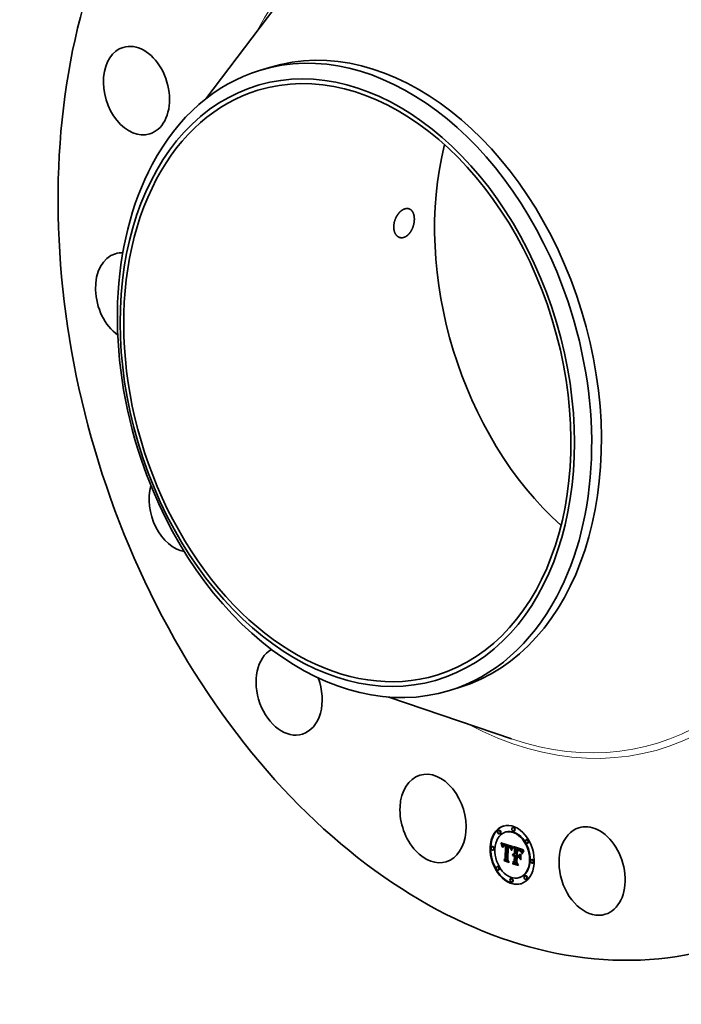
# Model space of a CAD drawing. Extents: x 0 to 10.8, y 0 to 8.2.
# Drawn here: x 6.7 to 8.7, y 3.5 to 6.5 of the extents above; entities that cross this region are included whole.
import ezdxf

# ---------------------------------------------------------------- set-up
doc = ezdxf.new("R2010")
doc.units = 0
doc.header["$MEASUREMENT"] = 0
doc.layers.get('0').update_dxf_attribs({"lineweight": 13})

msp = doc.modelspace()

# ---------------------------------------------------------------- linework, layer by layer
at = {"color": 7, "lineweight": 35, "ltscale": 0.009977}
for p, q in [((7.2502, 6.2686), (7.4915, 6.5865)), ((7.8134, 4.4283), (8.1913, 4.2999))]:
    msp.add_line(p, q, dxfattribs=at)
at = {"color": 7, "lineweight": 35, "ltscale": 0.000781}
for p, q in [((7.4162, 6.3563), (7.4461, 6.3655)), ((8.0001, 4.4485), (8.03, 4.4576))]:
    msp.add_line(p, q, dxfattribs=at)
at = {"color": 7, "lineweight": 35, "ltscale": 5e-05}
for p, q in [((8.1529, 4.0186), (8.151, 4.018)), ((8.1562, 4.0079), (8.1543, 4.0073)), ((8.1739, 4.0134), (8.172, 4.0128)), ((8.1966, 4.0275), (8.1947, 4.0269)), ((8.1999, 4.0167), (8.198, 4.0161)), ((8.133, 3.9689), (8.1311, 3.9683)), ((8.1594, 3.9791), (8.1613, 3.9797)), ((8.1598, 3.9776), (8.1617, 3.9782)), ((8.1602, 3.9762), (8.1621, 3.9768)), ((8.1606, 3.9749), (8.1625, 3.9754)), ((8.161, 3.9735), (8.1629, 3.9741)), ((8.1613, 3.9722), (8.1632, 3.9728)), ((8.1616, 3.9709), (8.1635, 3.9715)), ((8.1654, 3.9701), (8.1673, 3.9706)), ((8.1657, 3.9705), (8.1676, 3.9711)), ((8.1659, 3.9708), (8.1678, 3.9714)), ((8.1661, 3.974), (8.168, 3.9746)), ((8.1666, 3.9741), (8.1685, 3.9747)), ((8.1671, 3.9742), (8.169, 3.9748)), ((8.1677, 3.9742), (8.1696, 3.9748)), ((8.1677, 3.9706), (8.1696, 3.9712)), ((8.1681, 3.9707), (8.17, 3.9713)), ((8.1683, 3.9741), (8.1702, 3.9747)), ((8.1685, 3.9708), (8.1704, 3.9713)), ((8.1689, 3.9707), (8.1708, 3.9713)), ((8.169, 3.974), (8.1709, 3.9746)), ((8.1697, 3.9738), (8.1716, 3.9744)), ((8.1705, 3.9736), (8.1724, 3.9742)), ((8.171, 3.9734), (8.1729, 3.974)), ((8.1716, 3.9732), (8.1735, 3.9738)), ((8.1721, 3.973), (8.174, 3.9736)), ((8.1727, 3.9727), (8.1746, 3.9733)), ((8.1729, 3.9707), (8.1748, 3.9712)), ((8.1732, 3.9695), (8.1751, 3.9701)), ((8.1733, 3.9724), (8.1752, 3.973)), ((8.1796, 3.9706), (8.1815, 3.9712)), ((8.1801, 3.9705), (8.182, 3.9711)), ((8.1807, 3.9703), (8.1826, 3.9709)), ((8.1812, 3.9702), (8.1831, 3.9708)), ((8.1817, 3.97), (8.1836, 3.9706)), ((8.1823, 3.9699), (8.1842, 3.9705)), ((8.1829, 3.9696), (8.1848, 3.9702)), ((8.1835, 3.9694), (8.1854, 3.97)), ((8.1841, 3.9691), (8.186, 3.9697)), ((8.1846, 3.9688), (8.1865, 3.9694)), ((8.1851, 3.9685), (8.187, 3.9691)), ((8.1855, 3.9682), (8.1874, 3.9687)), ((8.186, 3.9678), (8.1879, 3.9684)), ((8.1864, 3.9674), (8.1883, 3.968)), ((8.2386, 3.9903), (8.2367, 3.9897)), ((8.2419, 3.9795), (8.24, 3.9789)), ((8.1363, 3.9581), (8.1344, 3.9576)), ((8.1867, 3.967), (8.1886, 3.9676)), ((8.187, 3.9666), (8.1889, 3.9672)), ((8.1873, 3.9661), (8.1892, 3.9667)), ((8.1876, 3.9656), (8.1895, 3.9662)), ((8.1879, 3.965), (8.1898, 3.9656)), ((8.1881, 3.9644), (8.19, 3.965)), ((8.1884, 3.9637), (8.1902, 3.9643)), ((8.1886, 3.963), (8.1905, 3.9636)), ((8.1888, 3.9623), (8.1907, 3.9629)), ((8.1943, 3.9423), (8.1962, 3.9429)), ((8.1946, 3.9431), (8.1965, 3.9437)), ((8.195, 3.9439), (8.1969, 3.9445)), ((8.1954, 3.9445), (8.1973, 3.9451)), ((8.1955, 3.9398), (8.1974, 3.9404)), ((8.1959, 3.9402), (8.1978, 3.9407)), ((8.196, 3.945), (8.1979, 3.9456)), ((8.1963, 3.9405), (8.1981, 3.941)), ((8.1967, 3.9431), (8.1986, 3.9436)), ((8.1972, 3.9432), (8.1991, 3.9437)), ((8.1975, 3.9398), (8.1994, 3.9403)), ((8.1977, 3.9432), (8.1996, 3.9438)), ((8.1979, 3.9399), (8.1998, 3.9405)), ((8.1982, 3.9432), (8.2001, 3.9438)), ((8.1984, 3.9399), (8.2003, 3.9405)), ((8.1988, 3.9431), (8.2007, 3.9437)), ((8.1988, 3.94), (8.2007, 3.9405)), ((8.1992, 3.9399), (8.2011, 3.9405)), ((8.1993, 3.9429), (8.2012, 3.9435)), ((8.1997, 3.9399), (8.2015, 3.9404)), ((8.1998, 3.9428), (8.2017, 3.9433)), ((8.2001, 3.9408), (8.202, 3.9413)), ((8.2001, 3.9397), (8.202, 3.9403)), ((8.2002, 3.9426), (8.2021, 3.9432)), ((8.2003, 3.9458), (8.2022, 3.9464)), ((8.201, 3.962), (8.2028, 3.9626)), ((8.2061, 3.9406), (8.208, 3.9412)), ((8.2069, 3.9618), (8.2088, 3.9624)), ((8.208, 3.9614), (8.2099, 3.962)), ((8.2109, 3.9604), (8.2128, 3.961)), ((8.2126, 3.9599), (8.2145, 3.9605)), ((8.2129, 3.9384), (8.2148, 3.9389)), ((8.2133, 3.9415), (8.2152, 3.9421)), ((8.2135, 3.9596), (8.2154, 3.9602)), ((8.2143, 3.9593), (8.2162, 3.9599)), ((8.2151, 3.959), (8.217, 3.9595)), ((8.2158, 3.9586), (8.2177, 3.9592)), ((8.2165, 3.9583), (8.2184, 3.9588)), ((8.2171, 3.9579), (8.219, 3.9585)), ((8.2176, 3.9575), (8.2195, 3.9581)), ((8.2181, 3.9571), (8.22, 3.9577)), ((8.2186, 3.9567), (8.2205, 3.9573)), ((8.219, 3.9562), (8.2209, 3.9568)), ((8.2194, 3.9558), (8.2213, 3.9564)), ((8.2197, 3.9552), (8.2216, 3.9558)), ((8.2201, 3.9546), (8.222, 3.9552)), ((8.2205, 3.9539), (8.2224, 3.9545)), ((8.2208, 3.9532), (8.2227, 3.9537)), ((8.2212, 3.9523), (8.2231, 3.9529)), ((8.2215, 3.9514), (8.2234, 3.952)), ((8.1487, 3.9074), (8.1468, 3.9068)), ((8.1674, 3.9282), (8.1693, 3.9288)), ((8.1718, 3.9313), (8.1737, 3.9319)), ((8.1945, 3.9198), (8.1964, 3.9204)), ((8.1995, 3.9232), (8.2014, 3.9238)), ((8.2543, 3.9288), (8.2524, 3.9282)), ((8.2576, 3.9181), (8.2557, 3.9175)), ((8.152, 3.8967), (8.1501, 3.8961)), ((8.2344, 3.8791), (8.2325, 3.8785)), ((8.1906, 3.8702), (8.1887, 3.8697)), ((8.1939, 3.8595), (8.192, 3.8589)), ((8.2167, 3.8736), (8.2148, 3.873)), ((8.2377, 3.8683), (8.2358, 3.8678))]:
    msp.add_line(p, q, dxfattribs=at)
at = {"color": 7, "lineweight": 35, "ltscale": 3.9e-05}
for p, q in [((8.1594, 3.9791), (8.1589, 3.9805)), ((8.1828, 3.9665), (8.1843, 3.9669)), ((8.1937, 3.9642), (8.1952, 3.9647)), ((8.2132, 3.9567), (8.2148, 3.9572)), ((8.2138, 3.9359), (8.2146, 3.9345))]:
    msp.add_line(p, q, dxfattribs=at)
at = {"color": 7, "lineweight": 35, "ltscale": 0.000932}
msp.add_line((8.1589, 3.9805), (8.1944, 3.9692), dxfattribs=at)
at = {"color": 7, "lineweight": 35, "ltscale": 3.8e-05}
for p, q in [((8.1598, 3.9776), (8.1594, 3.9791)), ((8.1617, 3.9782), (8.1613, 3.9797))]:
    msp.add_line(p, q, dxfattribs=at)
at = {"color": 7, "lineweight": 35, "ltscale": 3.7e-05}
for p, q in [((8.1602, 3.9762), (8.1598, 3.9776)), ((8.1621, 3.9768), (8.1617, 3.9782)), ((8.1652, 3.9696), (8.1666, 3.97)), ((8.1834, 3.9662), (8.1848, 3.9667)), ((8.192, 3.9577), (8.1915, 3.9564)), ((8.1932, 3.9633), (8.1946, 3.9637)), ((8.2139, 3.9565), (8.2153, 3.9569)), ((8.2253, 3.9501), (8.2267, 3.9506)), ((8.1957, 3.9157), (8.195, 3.9169))]:
    msp.add_line(p, q, dxfattribs=at)
at = {"color": 7, "lineweight": 35, "ltscale": 3.6e-05}
for p, q in [((8.1606, 3.9749), (8.1602, 3.9762)), ((8.1625, 3.9754), (8.1621, 3.9768)), ((8.1666, 3.9714), (8.168, 3.9718))]:
    msp.add_line(p, q, dxfattribs=at)
at = {"color": 7, "lineweight": 35, "ltscale": 3.5e-05}
for p, q in [((8.161, 3.9735), (8.1606, 3.9749)), ((8.1627, 3.9672), (8.1622, 3.9685)), ((8.1629, 3.9741), (8.1625, 3.9754)), ((8.184, 3.966), (8.1853, 3.9664)), ((8.1913, 3.9587), (8.1918, 3.96)), ((8.1925, 3.959), (8.192, 3.9577)), ((8.1928, 3.9623), (8.1941, 3.9627)), ((8.2145, 3.9563), (8.2159, 3.9567)), ((8.1693, 3.9244), (8.1687, 3.9256))]:
    msp.add_line(p, q, dxfattribs=at)
at = {"color": 7, "lineweight": 35, "ltscale": 3.4e-05}
for p, q in [((8.1613, 3.9722), (8.161, 3.9735)), ((8.1632, 3.9728), (8.1629, 3.9741)), ((8.2248, 3.9491), (8.2261, 3.9495))]:
    msp.add_line(p, q, dxfattribs=at)
at = {"color": 7, "lineweight": 35, "ltscale": 4e-06}
msp.add_line((8.1613, 3.9797), (8.1612, 3.9798), dxfattribs=at)
at = {"color": 7, "lineweight": 35, "ltscale": 3.3e-05}
for p, q in [((8.1616, 3.9709), (8.1613, 3.9722)), ((8.1619, 3.9697), (8.1632, 3.9701)), ((8.1635, 3.9715), (8.1632, 3.9728)), ((8.1845, 3.9657), (8.1858, 3.9661)), ((8.1923, 3.9612), (8.1936, 3.9616)), ((8.2151, 3.956), (8.2164, 3.9564)), ((8.2301, 3.955), (8.2292, 3.954))]:
    msp.add_line(p, q, dxfattribs=at)
at = {"color": 7, "lineweight": 35, "ltscale": 3.2e-05}
for p, q in [((8.1619, 3.9697), (8.1616, 3.9709)), ((8.1891, 3.9606), (8.1903, 3.961)), ((8.1918, 3.96), (8.1923, 3.9612)), ((8.1918, 3.96), (8.193, 3.9603)), ((8.193, 3.9602), (8.1925, 3.959)), ((8.2292, 3.954), (8.2284, 3.953))]:
    msp.add_line(p, q, dxfattribs=at)
at = {"color": 7, "lineweight": 35, "ltscale": 3.1e-05}
for p, q in [((8.1622, 3.9685), (8.1619, 3.9697)), ((8.1851, 3.9654), (8.1863, 3.9658)), ((8.1913, 3.9587), (8.1925, 3.959)), ((8.2134, 3.9577), (8.2146, 3.9573)), ((8.2156, 3.9558), (8.2168, 3.9562)), ((8.2284, 3.953), (8.2277, 3.952)), ((8.2279, 3.9541), (8.2287, 3.955)), ((8.2287, 3.955), (8.2296, 3.9559)), ((8.2287, 3.955), (8.2299, 3.9553))]:
    msp.add_line(p, q, dxfattribs=at)
at = {"color": 7, "lineweight": 35, "ltscale": 2e-05}
for p, q in [((8.1622, 3.9685), (8.1629, 3.9687)), ((8.1631, 3.9698), (8.1629, 3.969)), ((8.1659, 3.9708), (8.1666, 3.9714)), ((8.1664, 3.9699), (8.166, 3.9692)), ((8.165, 3.9652), (8.1642, 3.9654)), ((8.1643, 3.9663), (8.1644, 3.9671)), ((8.1888, 3.9623), (8.1886, 3.963)), ((8.1907, 3.9629), (8.1905, 3.9636)), ((8.1958, 3.9656), (8.1953, 3.9649)), ((8.2081, 3.9432), (8.2088, 3.9435)), ((8.2103, 3.9587), (8.211, 3.9584)), ((8.211, 3.9584), (8.2118, 3.9582)), ((8.2158, 3.9586), (8.2151, 3.959)), ((8.2177, 3.9592), (8.217, 3.9595)), ((8.2178, 3.9546), (8.2185, 3.9548)), ((8.2205, 3.9539), (8.2201, 3.9546)), ((8.2224, 3.9545), (8.222, 3.9552)), ((8.2257, 3.9551), (8.2253, 3.9544)), ((8.2072, 3.9199), (8.2079, 3.9201))]:
    msp.add_line(p, q, dxfattribs=at)
at = {"color": 7, "lineweight": 35, "ltscale": 2.3e-05}
for p, q in [((8.1628, 3.9681), (8.1627, 3.9672)), ((8.1644, 3.9671), (8.1653, 3.9673)), ((8.1861, 3.9647), (8.187, 3.9649)), ((8.1893, 3.9597), (8.1891, 3.9606)), ((8.1943, 3.9423), (8.1946, 3.9431)), ((8.1962, 3.9429), (8.1965, 3.9437)), ((8.2135, 3.9596), (8.2126, 3.9599)), ((8.2154, 3.9602), (8.2145, 3.9605)), ((8.2197, 3.9528), (8.2191, 3.9535)), ((8.2196, 3.9536), (8.2201, 3.9528)), ((8.2201, 3.9528), (8.2205, 3.952)), ((8.2212, 3.9523), (8.2208, 3.9532)), ((8.2222, 3.9493), (8.2231, 3.9496)), ((8.2231, 3.9529), (8.2227, 3.9537)), ((8.2237, 3.9511), (8.2234, 3.952))]:
    msp.add_line(p, q, dxfattribs=at)
at = {"color": 7, "lineweight": 35, "ltscale": 2.1e-05}
for p, q in [((8.1629, 3.969), (8.1628, 3.9681)), ((8.1642, 3.9654), (8.1643, 3.9663)), ((8.1847, 3.9667), (8.1854, 3.9663)), ((8.1889, 3.9615), (8.1888, 3.9623)), ((8.1897, 3.959), (8.1893, 3.9597)), ((8.1941, 3.965), (8.1946, 3.9658)), ((8.1946, 3.9431), (8.195, 3.9439)), ((8.1965, 3.9437), (8.1969, 3.9445)), ((8.1986, 3.946), (8.1995, 3.9459)), ((8.2118, 3.9582), (8.2126, 3.958)), ((8.2151, 3.959), (8.2143, 3.9593)), ((8.217, 3.9595), (8.2162, 3.9599)), ((8.2184, 3.9541), (8.2178, 3.9546)), ((8.2208, 3.9532), (8.2205, 3.9539)), ((8.2227, 3.9537), (8.2224, 3.9545)), ((8.219, 3.9286), (8.2198, 3.9289))]:
    msp.add_line(p, q, dxfattribs=at)
at = {"color": 7, "lineweight": 35, "ltscale": 1.8e-05}
for p, q in [((8.1633, 3.9705), (8.1631, 3.9698)), ((8.167, 3.9704), (8.1664, 3.9699)), ((8.1677, 3.9706), (8.167, 3.9704)), ((8.1697, 3.9738), (8.169, 3.974)), ((8.1716, 3.9744), (8.1709, 3.9746)), ((8.1644, 3.9671), (8.1646, 3.9678)), ((8.1854, 3.9663), (8.186, 3.966)), ((8.1866, 3.9642), (8.1873, 3.9644)), ((8.1873, 3.9645), (8.1876, 3.9639)), ((8.1884, 3.9637), (8.1881, 3.9644)), ((8.1902, 3.9643), (8.19, 3.965)), ((8.1944, 3.9416), (8.1943, 3.9423)), ((8.1954, 3.9445), (8.196, 3.945)), ((8.1962, 3.9662), (8.1958, 3.9656)), ((8.196, 3.945), (8.1965, 3.9454)), ((8.1965, 3.9454), (8.1972, 3.9457)), ((8.1972, 3.9457), (8.1979, 3.9459)), ((8.1973, 3.9451), (8.1979, 3.9456)), ((8.2108, 3.9575), (8.2101, 3.9577)), ((8.2132, 3.9567), (8.2126, 3.957)), ((8.2171, 3.9579), (8.2165, 3.9583)), ((8.219, 3.9585), (8.2184, 3.9588)), ((8.2201, 3.9546), (8.2197, 3.9552)), ((8.222, 3.9552), (8.2216, 3.9558)), ((8.2229, 3.9489), (8.2226, 3.9482)), ((8.2234, 3.9503), (8.2231, 3.9496)), ((8.1829, 3.9209), (8.1835, 3.9212)), ((8.2121, 3.9114), (8.2115, 3.9116))]:
    msp.add_line(p, q, dxfattribs=at)
at = {"color": 7, "lineweight": 35, "ltscale": 1.7e-05}
for p, q in [((8.1635, 3.9711), (8.1633, 3.9705)), ((8.1646, 3.9678), (8.1648, 3.9685)), ((8.169, 3.974), (8.1683, 3.9741)), ((8.1709, 3.9746), (8.1702, 3.9747)), ((8.1705, 3.9715), (8.1711, 3.9713)), ((8.1829, 3.9696), (8.1823, 3.9699)), ((8.1848, 3.9702), (8.1842, 3.9705)), ((8.1652, 3.9666), (8.1651, 3.9659)), ((8.1871, 3.9638), (8.1866, 3.9642)), ((8.1869, 3.9651), (8.1873, 3.9645)), ((8.1876, 3.9633), (8.1871, 3.9638)), ((8.188, 3.9628), (8.1876, 3.9633)), ((8.1881, 3.9644), (8.1879, 3.965)), ((8.1899, 3.9596), (8.1897, 3.959)), ((8.19, 3.965), (8.1898, 3.9656)), ((8.1901, 3.9603), (8.1899, 3.9596)), ((8.195, 3.9664), (8.1955, 3.9669)), ((8.1977, 3.9398), (8.1974, 3.9404)), ((8.2139, 3.9565), (8.2132, 3.9567)), ((8.2145, 3.9563), (8.2139, 3.9565)), ((8.2176, 3.9575), (8.2171, 3.9579)), ((8.2184, 3.9541), (8.2191, 3.9543)), ((8.2195, 3.9581), (8.219, 3.9585)), ((8.2236, 3.9509), (8.2234, 3.9503))]:
    msp.add_line(p, q, dxfattribs=at)
at = {"color": 7, "lineweight": 35, "ltscale": 1.6e-05}
for p, q in [((8.1637, 3.9717), (8.1635, 3.9711)), ((8.1648, 3.9685), (8.165, 3.9691)), ((8.1683, 3.9741), (8.1677, 3.9742)), ((8.1702, 3.9747), (8.1696, 3.9748)), ((8.1699, 3.9716), (8.1705, 3.9715)), ((8.1721, 3.973), (8.1716, 3.9732)), ((8.1727, 3.9727), (8.1721, 3.973)), ((8.1733, 3.9724), (8.1727, 3.9727)), ((8.174, 3.9736), (8.1735, 3.9738)), ((8.1746, 3.9733), (8.174, 3.9736)), ((8.1752, 3.973), (8.1746, 3.9733)), ((8.1835, 3.9694), (8.1829, 3.9696)), ((8.1841, 3.9691), (8.1835, 3.9694)), ((8.1854, 3.97), (8.1848, 3.9702)), ((8.186, 3.9697), (8.1854, 3.97)), ((8.1653, 3.9673), (8.1652, 3.9666)), ((8.1834, 3.9662), (8.1828, 3.9665)), ((8.184, 3.966), (8.1834, 3.9662)), ((8.1845, 3.9657), (8.184, 3.966)), ((8.1851, 3.9654), (8.1845, 3.9657)), ((8.1856, 3.965), (8.1851, 3.9654)), ((8.1861, 3.9647), (8.1856, 3.965)), ((8.186, 3.966), (8.1865, 3.9655)), ((8.1866, 3.9642), (8.1861, 3.9647)), ((8.1865, 3.9655), (8.1869, 3.9651)), ((8.1879, 3.965), (8.1876, 3.9656)), ((8.1898, 3.9656), (8.1895, 3.9662)), ((8.1903, 3.9609), (8.1901, 3.9603)), ((8.1905, 3.9615), (8.1903, 3.9609)), ((8.1908, 3.9622), (8.1907, 3.9629)), ((8.2114, 3.9573), (8.2108, 3.9575)), ((8.2151, 3.956), (8.2145, 3.9563)), ((8.2181, 3.9571), (8.2176, 3.9575)), ((8.2197, 3.9552), (8.2194, 3.9558)), ((8.22, 3.9577), (8.2195, 3.9581)), ((8.2216, 3.9558), (8.2213, 3.9564)), ((8.2239, 3.9514), (8.2236, 3.9509)), ((8.2279, 3.9581), (8.2275, 3.9576)), ((8.1837, 3.9208), (8.1831, 3.921))]:
    msp.add_line(p, q, dxfattribs=at)
at = {"color": 7, "lineweight": 35, "ltscale": 3e-06}
msp.add_line((8.1636, 3.9714), (8.1635, 3.9715), dxfattribs=at)
at = {"color": 7, "lineweight": 35, "ltscale": 1.5e-05}
for p, q in [((8.1639, 3.9722), (8.1637, 3.9717)), ((8.1678, 3.9714), (8.1683, 3.9718)), ((8.1693, 3.9717), (8.1699, 3.9716)), ((8.171, 3.9734), (8.1705, 3.9736)), ((8.1711, 3.9703), (8.1705, 3.9705)), ((8.1716, 3.9732), (8.171, 3.9734)), ((8.1729, 3.974), (8.1724, 3.9742)), ((8.1735, 3.9738), (8.1729, 3.974)), ((8.1846, 3.9688), (8.1841, 3.9691)), ((8.1851, 3.9685), (8.1846, 3.9688)), ((8.1865, 3.9694), (8.186, 3.9697)), ((8.187, 3.9691), (8.1865, 3.9694)), ((8.1654, 3.9678), (8.1653, 3.9673)), ((8.1822, 3.9677), (8.1828, 3.9675)), ((8.1876, 3.9656), (8.1873, 3.9661)), ((8.1895, 3.9662), (8.1892, 3.9667)), ((8.1907, 3.962), (8.1905, 3.9615)), ((8.1909, 3.9626), (8.1907, 3.962)), ((8.1949, 3.942), (8.1944, 3.9416)), ((8.1979, 3.9456), (8.1984, 3.946)), ((8.1996, 3.9409), (8.2001, 3.9408)), ((8.212, 3.9571), (8.2114, 3.9573)), ((8.2156, 3.9558), (8.2151, 3.956)), ((8.2186, 3.9567), (8.2181, 3.9571)), ((8.219, 3.9562), (8.2186, 3.9567)), ((8.2194, 3.9558), (8.219, 3.9562)), ((8.2205, 3.9573), (8.22, 3.9577)), ((8.2209, 3.9568), (8.2205, 3.9573)), ((8.2213, 3.9564), (8.2209, 3.9568)), ((8.2241, 3.952), (8.2239, 3.9514)), ((8.2275, 3.9576), (8.2272, 3.9572))]:
    msp.add_line(p, q, dxfattribs=at)
at = {"color": 7, "lineweight": 35, "ltscale": 1.3e-05}
for p, q in [((8.1642, 3.9727), (8.1639, 3.9722)), ((8.1652, 3.9696), (8.1654, 3.9701)), ((8.1666, 3.9741), (8.1661, 3.974)), ((8.1685, 3.9747), (8.168, 3.9746)), ((8.1682, 3.9718), (8.1687, 3.9718)), ((8.17, 3.9706), (8.1694, 3.9707)), ((8.1944, 3.9692), (8.1942, 3.9687)), ((8.1825, 3.9671), (8.1825, 3.9676)), ((8.1833, 3.9673), (8.1838, 3.9671)), ((8.187, 3.9666), (8.1867, 3.967)), ((8.1871, 3.9638), (8.1876, 3.9639)), ((8.1889, 3.9672), (8.1886, 3.9676)), ((8.1914, 3.9636), (8.1912, 3.9631)), ((8.1916, 3.964), (8.1914, 3.9636)), ((8.1955, 3.9398), (8.1959, 3.9402)), ((8.1962, 3.9429), (8.1958, 3.9427)), ((8.1967, 3.9431), (8.1962, 3.9429)), ((8.1972, 3.9432), (8.1967, 3.9431)), ((8.1977, 3.9432), (8.1972, 3.9432)), ((8.1974, 3.9404), (8.1978, 3.9407)), ((8.1982, 3.9432), (8.1977, 3.9432)), ((8.1988, 3.9431), (8.1982, 3.9432)), ((8.1985, 3.9411), (8.199, 3.941)), ((8.1991, 3.9437), (8.1986, 3.9436)), ((8.1996, 3.9438), (8.1991, 3.9437)), ((8.2001, 3.9438), (8.1996, 3.9438)), ((8.2007, 3.9437), (8.2001, 3.9438)), ((8.2166, 3.9553), (8.2161, 3.9556)), ((8.2243, 3.9525), (8.2241, 3.952)), ((8.2265, 3.9563), (8.2262, 3.9558)), ((8.2268, 3.9567), (8.2265, 3.9563))]:
    msp.add_line(p, q, dxfattribs=at)
at = {"color": 7, "lineweight": 35, "ltscale": 1.2e-05}
for p, q in [((8.1645, 3.9731), (8.1642, 3.9727)), ((8.1649, 3.9734), (8.1645, 3.9731)), ((8.1657, 3.9739), (8.1652, 3.9737)), ((8.1654, 3.9701), (8.1657, 3.9705)), ((8.1661, 3.974), (8.1657, 3.9739)), ((8.1673, 3.9706), (8.1676, 3.9711)), ((8.1678, 3.9718), (8.1682, 3.9718)), ((8.1694, 3.9707), (8.1689, 3.9707)), ((8.1838, 3.9671), (8.1843, 3.9669)), ((8.1843, 3.9669), (8.1847, 3.9667)), ((8.1918, 3.9645), (8.1916, 3.964)), ((8.1959, 3.9402), (8.1963, 3.9405)), ((8.1964, 3.9391), (8.196, 3.9388)), ((8.1963, 3.9405), (8.1967, 3.9407)), ((8.1967, 3.9407), (8.1971, 3.9409)), ((8.1971, 3.9409), (8.1976, 3.941)), ((8.1976, 3.941), (8.198, 3.9411)), ((8.1978, 3.9407), (8.1981, 3.941)), ((8.198, 3.9411), (8.1985, 3.9411)), ((8.1998, 3.9428), (8.1993, 3.9429)), ((8.2001, 3.9397), (8.1997, 3.9399)), ((8.2002, 3.9426), (8.1998, 3.9428)), ((8.2017, 3.9433), (8.2012, 3.9435)), ((8.202, 3.9403), (8.2015, 3.9404)), ((8.2021, 3.9432), (8.2017, 3.9433)), ((8.217, 3.9551), (8.2166, 3.9553)), ((8.2245, 3.9529), (8.2243, 3.9525)), ((8.2262, 3.9558), (8.2259, 3.9554))]:
    msp.add_line(p, q, dxfattribs=at)
at = {"color": 7, "lineweight": 35, "ltscale": 2.4e-05}
for p, q in [((8.1646, 3.9678), (8.1655, 3.9681)), ((8.166, 3.9692), (8.1656, 3.9684)), ((8.1915, 3.9564), (8.1907, 3.957)), ((8.1937, 3.9642), (8.1941, 3.965)), ((8.1949, 3.9641), (8.1944, 3.9633)), ((8.217, 3.9551), (8.2179, 3.9554)), ((8.2183, 3.955), (8.219, 3.9544)), ((8.219, 3.9544), (8.2196, 3.9536)), ((8.2205, 3.952), (8.2209, 3.9511)), ((8.2237, 3.9458), (8.2246, 3.9461)), ((8.2243, 3.945), (8.2237, 3.9458)), ((8.2296, 3.9559), (8.2301, 3.955)), ((8.1791, 3.9281), (8.18, 3.9284))]:
    msp.add_line(p, q, dxfattribs=at)
at = {"color": 7, "lineweight": 35, "ltscale": 2.7e-05}
for p, q in [((8.1648, 3.9685), (8.1658, 3.9688)), ((8.1955, 3.9669), (8.1962, 3.9662)), ((8.224, 3.9469), (8.225, 3.9472)), ((8.2253, 3.948), (8.2249, 3.947))]:
    msp.add_line(p, q, dxfattribs=at)
at = {"color": 7, "lineweight": 35, "ltscale": 1.1e-05}
for p, q in [((8.1652, 3.9737), (8.1649, 3.9734)), ((8.1657, 3.9705), (8.1659, 3.9708)), ((8.1669, 3.9715), (8.1673, 3.9717)), ((8.1673, 3.9717), (8.1678, 3.9718)), ((8.1676, 3.9711), (8.1678, 3.9714)), ((8.1685, 3.9708), (8.1681, 3.9707)), ((8.1689, 3.9707), (8.1685, 3.9708)), ((8.1704, 3.9713), (8.17, 3.9713)), ((8.1708, 3.9713), (8.1704, 3.9713)), ((8.1819, 3.9667), (8.1815, 3.9668)), ((8.1824, 3.9666), (8.1819, 3.9667)), ((8.1828, 3.9665), (8.1824, 3.9666)), ((8.1968, 3.9394), (8.1964, 3.9391)), ((8.1971, 3.9396), (8.1968, 3.9394)), ((8.1975, 3.9398), (8.1971, 3.9396)), ((8.1988, 3.94), (8.1984, 3.9399)), ((8.1992, 3.9399), (8.1988, 3.94)), ((8.1997, 3.9399), (8.1992, 3.9399)), ((8.2007, 3.9405), (8.2003, 3.9405)), ((8.2011, 3.9405), (8.2007, 3.9405)), ((8.2015, 3.9404), (8.2011, 3.9405)), ((8.2259, 3.9554), (8.2257, 3.9551))]:
    msp.add_line(p, q, dxfattribs=at)
at = {"color": 7, "lineweight": 35, "ltscale": 1.4e-05}
for p, q in [((8.165, 3.9691), (8.1652, 3.9696)), ((8.1656, 3.9684), (8.1654, 3.9678)), ((8.1671, 3.9742), (8.1666, 3.9741)), ((8.1669, 3.9715), (8.1675, 3.9717)), ((8.1677, 3.9742), (8.1671, 3.9742)), ((8.169, 3.9748), (8.1685, 3.9747)), ((8.1687, 3.9718), (8.1693, 3.9717)), ((8.1696, 3.9748), (8.169, 3.9748)), ((8.1705, 3.9705), (8.17, 3.9706)), ((8.1801, 3.9705), (8.1796, 3.9706)), ((8.1807, 3.9703), (8.1801, 3.9705)), ((8.1812, 3.9702), (8.1807, 3.9703)), ((8.1817, 3.97), (8.1812, 3.9702)), ((8.182, 3.9711), (8.1815, 3.9712)), ((8.1823, 3.9699), (8.1817, 3.97)), ((8.1826, 3.9709), (8.182, 3.9711)), ((8.1831, 3.9708), (8.1826, 3.9709)), ((8.1836, 3.9706), (8.1831, 3.9708)), ((8.1842, 3.9705), (8.1836, 3.9706)), ((8.1855, 3.9682), (8.1851, 3.9685)), ((8.186, 3.9678), (8.1855, 3.9682)), ((8.1874, 3.9687), (8.187, 3.9691)), ((8.1879, 3.9684), (8.1874, 3.9687)), ((8.1883, 3.968), (8.1879, 3.9684)), ((8.1886, 3.9676), (8.1883, 3.968)), ((8.1828, 3.9675), (8.1833, 3.9673)), ((8.1864, 3.9674), (8.186, 3.9678)), ((8.1867, 3.967), (8.1864, 3.9674)), ((8.1873, 3.9661), (8.187, 3.9666)), ((8.1892, 3.9667), (8.1889, 3.9672)), ((8.1912, 3.9631), (8.1909, 3.9626)), ((8.1953, 3.9424), (8.1949, 3.942)), ((8.1958, 3.9427), (8.1953, 3.9424)), ((8.1993, 3.9429), (8.1988, 3.9431)), ((8.199, 3.941), (8.1996, 3.9409)), ((8.2012, 3.9435), (8.2007, 3.9437)), ((8.2126, 3.957), (8.212, 3.9571)), ((8.2161, 3.9556), (8.2156, 3.9558)), ((8.2191, 3.9535), (8.2196, 3.9536)), ((8.2272, 3.9572), (8.2268, 3.9567))]:
    msp.add_line(p, q, dxfattribs=at)
at = {"color": 7, "lineweight": 35, "ltscale": 3e-05}
for p, q in [((8.165, 3.9691), (8.1661, 3.9694)), ((8.1923, 3.9612), (8.1928, 3.9623)), ((8.1934, 3.9613), (8.193, 3.9602)), ((8.2226, 3.9482), (8.2222, 3.9493)), ((8.2243, 3.948), (8.2255, 3.9484)), ((8.2264, 3.9521), (8.2271, 3.9531)), ((8.2277, 3.952), (8.227, 3.951)), ((8.2271, 3.9531), (8.2279, 3.9541))]:
    msp.add_line(p, q, dxfattribs=at)
at = {"color": 7, "lineweight": 35, "ltscale": 1e-05}
for p, q in [((8.1666, 3.9714), (8.1669, 3.9715)), ((8.1681, 3.9707), (8.1677, 3.9706)), ((8.17, 3.9713), (8.1696, 3.9712)), ((8.1879, 3.9632), (8.188, 3.9628)), ((8.1979, 3.9399), (8.1975, 3.9398)), ((8.1984, 3.9399), (8.1979, 3.9399)), ((8.1998, 3.9405), (8.1994, 3.9403)), ((8.2003, 3.9405), (8.1998, 3.9405)), ((8.2105, 3.9582), (8.2105, 3.9586)), ((8.2197, 3.9528), (8.2201, 3.9529))]:
    msp.add_line(p, q, dxfattribs=at)
at = {"color": 7, "lineweight": 35, "ltscale": 5e-06}
msp.add_line((8.1672, 3.9705), (8.1673, 3.9706), dxfattribs=at)
at = {"color": 7, "lineweight": 35, "ltscale": 4.7e-05}
for p, q in [((8.1694, 3.9707), (8.1712, 3.9713)), ((8.1711, 3.9713), (8.1729, 3.9707)), ((8.2219, 3.9504), (8.2237, 3.951))]:
    msp.add_line(p, q, dxfattribs=at)
at = {"color": 7, "lineweight": 35, "ltscale": 1.9e-05}
for p, q in [((8.1705, 3.9736), (8.1697, 3.9738)), ((8.1724, 3.9742), (8.1716, 3.9744)), ((8.1651, 3.9659), (8.165, 3.9652)), ((8.1876, 3.9639), (8.1879, 3.9632)), ((8.1886, 3.963), (8.1884, 3.9637)), ((8.1893, 3.9597), (8.19, 3.9599)), ((8.1905, 3.9636), (8.1902, 3.9643)), ((8.1946, 3.9658), (8.195, 3.9664)), ((8.195, 3.9664), (8.1958, 3.9666)), ((8.195, 3.9439), (8.1954, 3.9445)), ((8.1969, 3.9445), (8.1973, 3.9451)), ((8.1979, 3.9459), (8.1986, 3.946)), ((8.2101, 3.9577), (8.2094, 3.9578)), ((8.2095, 3.9589), (8.2103, 3.9587)), ((8.2165, 3.9583), (8.2158, 3.9586)), ((8.2184, 3.9588), (8.2177, 3.9592)), ((8.2231, 3.9496), (8.2229, 3.9489)), ((8.2253, 3.9544), (8.2249, 3.9537)), ((8.2112, 3.9116), (8.212, 3.9118))]:
    msp.add_line(p, q, dxfattribs=at)
at = {"color": 7, "lineweight": 35, "ltscale": 4.4e-05}
for p, q in [((8.17, 3.9706), (8.1716, 3.9711)), ((8.1965, 3.9454), (8.1982, 3.9459)), ((8.2108, 3.9575), (8.2125, 3.958)), ((8.2126, 3.9599), (8.2109, 3.9604)), ((8.2145, 3.9605), (8.2128, 3.961)), ((8.2264, 3.9521), (8.2281, 3.9526))]:
    msp.add_line(p, q, dxfattribs=at)
at = {"color": 7, "lineweight": 35, "ltscale": 4.1e-05}
for p, q in [((8.1705, 3.9705), (8.1721, 3.9709)), ((8.1824, 3.9666), (8.1839, 3.9671)), ((8.1941, 3.965), (8.1957, 3.9655)), ((8.2126, 3.957), (8.2141, 3.9575)), ((8.2258, 3.9511), (8.2274, 3.9516))]:
    msp.add_line(p, q, dxfattribs=at)
at = {"color": 7, "lineweight": 35, "ltscale": 6e-06}
for p, q in [((8.1711, 3.9713), (8.1708, 3.9713)), ((8.1876, 3.9633), (8.1878, 3.9634)), ((8.2203, 3.952), (8.2205, 3.9521))]:
    msp.add_line(p, q, dxfattribs=at)
at = {"color": 7, "lineweight": 35, "ltscale": 4e-05}
for p, q in [((8.1711, 3.9703), (8.1726, 3.9708)), ((8.1946, 3.9658), (8.1961, 3.9662))]:
    msp.add_line(p, q, dxfattribs=at)
at = {"color": 7, "lineweight": 35, "ltscale": 5.6e-05}
msp.add_line((8.1732, 3.9695), (8.1711, 3.9703), dxfattribs=at)
at = {"color": 7, "lineweight": 35, "ltscale": 0.000957}
for p, q in [((8.1718, 3.9313), (8.1732, 3.9695)), ((8.1737, 3.9319), (8.1751, 3.9701))]:
    msp.add_line(p, q, dxfattribs=at)
at = {"color": 7, "lineweight": 35, "ltscale": 4.5e-05}
for p, q in [((8.1729, 3.9707), (8.1733, 3.9724)), ((8.1748, 3.9712), (8.1752, 3.973)), ((8.1907, 3.957), (8.1913, 3.9587)), ((8.2001, 3.9408), (8.2002, 3.9426)), ((8.202, 3.9413), (8.2021, 3.9432))]:
    msp.add_line(p, q, dxfattribs=at)
at = {"color": 7, "lineweight": 35, "ltscale": 4.8e-05}
for p, q in [((8.1751, 3.9701), (8.1733, 3.9708)), ((8.2063, 3.9438), (8.2081, 3.9432)), ((8.2094, 3.9578), (8.2112, 3.9584)), ((8.2279, 3.9541), (8.2297, 3.9546))]:
    msp.add_line(p, q, dxfattribs=at)
at = {"color": 7, "lineweight": 35, "ltscale": 0.00104}
msp.add_line((8.1796, 3.9706), (8.1776, 3.9291), dxfattribs=at)
at = {"color": 7, "lineweight": 35, "ltscale": 0.001002}
msp.add_line((8.1791, 3.9281), (8.1806, 3.9682), dxfattribs=at)
at = {"color": 7, "lineweight": 35, "ltscale": 4.2e-05}
for p, q in [((8.1806, 3.9682), (8.1822, 3.9677)), ((8.212, 3.9571), (8.2136, 3.9576))]:
    msp.add_line(p, q, dxfattribs=at)
at = {"color": 7, "lineweight": 35, "ltscale": 0.000121}
msp.add_line((8.1942, 3.9687), (8.1918, 3.9645), dxfattribs=at)
at = {"color": 7, "lineweight": 35, "ltscale": 0.000184}
msp.add_line((8.201, 3.962), (8.1971, 3.9683), dxfattribs=at)
at = {"color": 7, "lineweight": 35, "ltscale": 0.00081}
msp.add_line((8.1971, 3.9683), (8.2279, 3.9581), dxfattribs=at)
at = {"color": 7, "lineweight": 35, "ltscale": 2.2e-05}
for p, q in [((8.1642, 3.9654), (8.165, 3.9657)), ((8.1643, 3.9663), (8.1652, 3.9665)), ((8.1891, 3.9606), (8.1889, 3.9615)), ((8.1953, 3.9649), (8.1949, 3.9641)), ((8.1995, 3.9459), (8.2003, 3.9458)), ((8.2087, 3.9591), (8.2095, 3.9589)), ((8.2126, 3.958), (8.2134, 3.9577)), ((8.2143, 3.9593), (8.2135, 3.9596)), ((8.2162, 3.9599), (8.2154, 3.9602)), ((8.2178, 3.9546), (8.217, 3.9551)), ((8.2191, 3.9535), (8.2184, 3.9541)), ((8.2249, 3.9537), (8.2245, 3.9529))]:
    msp.add_line(p, q, dxfattribs=at)
at = {"color": 7, "lineweight": 35, "ltscale": 0.000967}
msp.add_line((8.1815, 3.9668), (8.18, 3.9282), dxfattribs=at)
at = {"color": 7, "lineweight": 35, "ltscale": 4.6e-05}
for p, q in [((8.1815, 3.9668), (8.1833, 3.9673)), ((8.1889, 3.9615), (8.1907, 3.962)), ((8.2101, 3.9577), (8.2119, 3.9582)), ((8.2271, 3.9531), (8.2289, 3.9536))]:
    msp.add_line(p, q, dxfattribs=at)
at = {"color": 7, "lineweight": 35, "ltscale": 4.3e-05}
for p, q in [((8.1819, 3.9667), (8.1836, 3.9672)), ((8.2114, 3.9573), (8.2131, 3.9578)), ((8.1693, 3.9244), (8.171, 3.9249)), ((8.1957, 3.9157), (8.1973, 3.9162)), ((8.2086, 3.9365), (8.2102, 3.937))]:
    msp.add_line(p, q, dxfattribs=at)
at = {"color": 7, "lineweight": 35, "ltscale": 2.8e-05}
for p, q in [((8.1856, 3.965), (8.1867, 3.9654)), ((8.1928, 3.9623), (8.1932, 3.9633)), ((8.1939, 3.9624), (8.1934, 3.9613)), ((8.196, 3.9388), (8.1955, 3.9398)), ((8.1967, 3.9407), (8.1977, 3.941)), ((8.2157, 3.9568), (8.2167, 3.9563)), ((8.2161, 3.9556), (8.2172, 3.9559)), ((8.2196, 3.9452), (8.2204, 3.9444)), ((8.2222, 3.9493), (8.2219, 3.9504)), ((8.2258, 3.949), (8.2253, 3.948)), ((8.2264, 3.95), (8.2258, 3.949)), ((8.2198, 3.9278), (8.219, 3.9286))]:
    msp.add_line(p, q, dxfattribs=at)
at = {"color": 7, "lineweight": 35, "ltscale": 2.9e-05}
for p, q in [((8.1907, 3.957), (8.1918, 3.9573)), ((8.208, 3.9614), (8.2069, 3.9618)), ((8.2099, 3.962), (8.2088, 3.9624)), ((8.2146, 3.9573), (8.2157, 3.9568)), ((8.2237, 3.9458), (8.224, 3.9469)), ((8.224, 3.9469), (8.2243, 3.948)), ((8.2243, 3.948), (8.2248, 3.9491)), ((8.2248, 3.9491), (8.2253, 3.9501)), ((8.2253, 3.9501), (8.2258, 3.9511)), ((8.2258, 3.9511), (8.2264, 3.9521)), ((8.227, 3.951), (8.2264, 3.95))]:
    msp.add_line(p, q, dxfattribs=at)
at = {"color": 7, "lineweight": 35, "ltscale": 2.6e-05}
for p, q in [((8.1932, 3.9633), (8.1937, 3.9642)), ((8.1944, 3.9633), (8.1939, 3.9624)), ((8.2166, 3.9553), (8.2176, 3.9556)), ((8.2167, 3.9563), (8.2175, 3.9557)), ((8.2209, 3.9511), (8.2203, 3.952)), ((8.2219, 3.9504), (8.2215, 3.9514)), ((8.2246, 3.946), (8.2243, 3.945)), ((8.2249, 3.947), (8.2246, 3.946))]:
    msp.add_line(p, q, dxfattribs=at)
at = {"color": 7, "lineweight": 35, "ltscale": 1e-06}
msp.add_line((8.1981, 3.941), (8.1982, 3.9411), dxfattribs=at)
at = {"color": 7, "lineweight": 35, "ltscale": 0.000413}
for p, q in [((8.1995, 3.9232), (8.2001, 3.9397)), ((8.2014, 3.9238), (8.202, 3.9403))]:
    msp.add_line(p, q, dxfattribs=at)
at = {"color": 7, "lineweight": 35, "ltscale": 0.000139}
msp.add_line((8.2028, 3.9626), (8.2, 3.9674), dxfattribs=at)
at = {"color": 7, "lineweight": 35, "ltscale": 0.000406}
for p, q in [((8.2003, 3.9458), (8.201, 3.962)), ((8.2022, 3.9464), (8.2028, 3.9626))]:
    msp.add_line(p, q, dxfattribs=at)
at = {"color": 7, "lineweight": 35, "ltscale": 0.000485}
msp.add_line((8.2061, 3.9406), (8.2054, 3.9212), dxfattribs=at)
at = {"color": 7, "lineweight": 35, "ltscale": 0.000179}
for p, q in [((8.2129, 3.9384), (8.2061, 3.9406)), ((8.2148, 3.9389), (8.208, 3.9412))]:
    msp.add_line(p, q, dxfattribs=at)
at = {"color": 7, "lineweight": 35, "ltscale": 0.00045}
msp.add_line((8.2069, 3.9618), (8.2063, 3.9438), dxfattribs=at)
at = {"color": 7, "lineweight": 35, "ltscale": 0.000449}
msp.add_line((8.2072, 3.9199), (8.2079, 3.9378), dxfattribs=at)
at = {"color": 7, "lineweight": 35, "ltscale": 0.000157}
msp.add_line((8.2079, 3.9378), (8.2138, 3.9359), dxfattribs=at)
at = {"color": 7, "lineweight": 35, "ltscale": 7.6e-05}
for p, q in [((8.2109, 3.9604), (8.208, 3.9614)), ((8.2128, 3.961), (8.2099, 3.962))]:
    msp.add_line(p, q, dxfattribs=at)
at = {"color": 7, "lineweight": 35, "ltscale": 0.000397}
msp.add_line((8.2081, 3.9432), (8.2087, 3.9591), dxfattribs=at)
at = {"color": 7, "lineweight": 35, "ltscale": 0.000371}
msp.add_line((8.2094, 3.9578), (8.2088, 3.943), dxfattribs=at)
at = {"color": 7, "lineweight": 35, "ltscale": 0.000118}
msp.add_line((8.2088, 3.943), (8.2133, 3.9415), dxfattribs=at)
at = {"color": 7, "lineweight": 35, "ltscale": 0.000233}
msp.add_line((8.2177, 3.9303), (8.2129, 3.9384), dxfattribs=at)
at = {"color": 7, "lineweight": 35, "ltscale": 0.000175}
msp.add_line((8.2133, 3.9415), (8.2183, 3.9464), dxfattribs=at)
at = {"color": 7, "lineweight": 35, "ltscale": 0.000146}
msp.add_line((8.2178, 3.9339), (8.2148, 3.9389), dxfattribs=at)
at = {"color": 7, "lineweight": 35, "ltscale": 0.000107}
msp.add_line((8.2152, 3.9421), (8.2182, 3.9451), dxfattribs=at)
at = {"color": 7, "lineweight": 35, "ltscale": 2.5e-05}
for p, q in [((8.2175, 3.9557), (8.2183, 3.955)), ((8.2203, 3.952), (8.2197, 3.9528)), ((8.2215, 3.9514), (8.2212, 3.9523)), ((8.2234, 3.952), (8.2231, 3.9529))]:
    msp.add_line(p, q, dxfattribs=at)
at = {"color": 7, "lineweight": 35, "ltscale": 0.000403}
msp.add_line((8.2183, 3.9464), (8.2177, 3.9303), dxfattribs=at)
at = {"color": 7, "lineweight": 35, "ltscale": 0.000415}
for p, q in [((8.219, 3.9286), (8.2196, 3.9452)), ((8.2204, 3.9444), (8.2198, 3.9278))]:
    msp.add_line(p, q, dxfattribs=at)
at = {"color": 7, "lineweight": 35, "ltscale": 0.000133}
for p, q in [((8.1674, 3.9282), (8.1718, 3.9313)), ((8.1693, 3.9288), (8.1737, 3.9319))]:
    msp.add_line(p, q, dxfattribs=at)
at = {"color": 7, "lineweight": 35, "ltscale": 0.000357}
msp.add_line((8.181, 3.9237), (8.1674, 3.9282), dxfattribs=at)
at = {"color": 7, "lineweight": 35, "ltscale": 0.000374}
msp.add_line((8.1687, 3.9256), (8.1829, 3.9209), dxfattribs=at)
at = {"color": 7, "lineweight": 35, "ltscale": 0.000282}
msp.add_line((8.18, 3.9252), (8.1693, 3.9288), dxfattribs=at)
at = {"color": 7, "lineweight": 35, "ltscale": 0.000399}
msp.add_line((8.1844, 3.9194), (8.1693, 3.9244), dxfattribs=at)
at = {"color": 7, "lineweight": 35, "ltscale": 0.000158}
msp.add_line((8.1776, 3.9291), (8.181, 3.9237), dxfattribs=at)
at = {"color": 7, "lineweight": 35, "ltscale": 0.000203}
msp.add_line((8.1829, 3.9209), (8.1791, 3.9281), dxfattribs=at)
at = {"color": 7, "lineweight": 35, "ltscale": 0.000246}
msp.add_line((8.18, 3.9282), (8.1844, 3.9194), dxfattribs=at)
at = {"color": 7, "lineweight": 35, "ltscale": 0.000152}
for p, q in [((8.1945, 3.9198), (8.1995, 3.9232)), ((8.1964, 3.9204), (8.2014, 3.9238))]:
    msp.add_line(p, q, dxfattribs=at)
at = {"color": 7, "lineweight": 35, "ltscale": 0.000383}
msp.add_line((8.209, 3.915), (8.1945, 3.9198), dxfattribs=at)
at = {"color": 7, "lineweight": 35, "ltscale": 0.000428}
msp.add_line((8.195, 3.9169), (8.2112, 3.9116), dxfattribs=at)
at = {"color": 7, "lineweight": 35, "ltscale": 0.000452}
msp.add_line((8.2128, 3.91), (8.1957, 3.9157), dxfattribs=at)
at = {"color": 7, "lineweight": 35, "ltscale": 0.00031}
msp.add_line((8.2081, 3.9165), (8.1964, 3.9204), dxfattribs=at)
at = {"color": 7, "lineweight": 35, "ltscale": 0.00018}
msp.add_line((8.2054, 3.9212), (8.209, 3.915), dxfattribs=at)
at = {"color": 7, "lineweight": 35, "ltscale": 0.000231}
msp.add_line((8.2112, 3.9116), (8.2072, 3.9199), dxfattribs=at)
at = {"color": 7, "lineweight": 35, "ltscale": 0.000412}
msp.add_line((8.2086, 3.9365), (8.2079, 3.9201), dxfattribs=at)
at = {"color": 7, "lineweight": 35, "ltscale": 0.000281}
msp.add_line((8.2079, 3.9201), (8.2128, 3.91), dxfattribs=at)
at = {"color": 7, "lineweight": 35, "ltscale": 0.00016}
msp.add_line((8.2146, 3.9345), (8.2086, 3.9365), dxfattribs=at)
at = {"color": 7, "lineweight": 35, "ltscale": 8e-06}
msp.add_line((8.2097, 3.9369), (8.2097, 3.9372), dxfattribs=at)
at = {"color": 7, "lineweight": 35, "ltscale": 0.03937}
for centre, major_axis, start_param, end_param in [((8.6428, 5.6885), (0.5839, -1.9078), 0.609851, 3.141585), ((8.2554, 5.5699), (0.5839, -1.9078), 6.283178, 9.424771), ((8.2554, 5.5699), (0.5839, -1.9078), 3.751444, 6.283178), ((7.7082, 5.4024), (-0.292, 0.9539), 4.751444, 6.283181), ((7.7381, 5.4116), (0.292, -0.9539), 6.283185, 9.424777), ((7.686, 5.3956), (-0.2796, 0.9134), 1.609851, 7.893036), ((7.0371, 6.294), (0.0407, -0.1331), 3.141585, 6.283178), ((7.0371, 6.294), (0.0407, -0.1331), 0.609851, 3.141585), ((7.686, 5.3956), (0.2753, -0.8994), 6.283185, 9.424777), ((7.7082, 5.4024), (-0.292, 0.9539), 6.283181, 6.893036), ((7.686, 5.3956), (0.2753, -0.8994), 3.141592, 3.751444), ((7.0371, 6.294), (0.0407, -0.1331), 6.283178, 6.893036), ((8.6428, 5.6885), (0.2753, -0.8994), 4.002684, 5.422094), ((7.7082, 5.4024), (0.292, -0.9539), 3.751444, 4.751444), ((7.686, 5.3956), (0.2753, -0.8994), 3.751444, 6.283185), ((7.0129, 5.6592), (0.0407, -0.1331), 3.141562, 5.53709), ((7.0129, 5.6592), (0.0407, -0.1331), 2.906865, 3.141562), ((7.7082, 5.4024), (0.292, -0.9539), 0.609851, 1.609851), ((7.7082, 5.4024), (-0.292, 0.9539), 1.609851, 3.141589), ((7.1779, 5.0107), (0.0407, -0.1331), 3.975133, 5.934671), ((7.7082, 5.4024), (-0.292, 0.9539), 3.141589, 3.751444), ((7.5069, 4.4475), (0.0407, -0.1331), 3.292785, 6.283157), ((7.5069, 4.4475), (0.0407, -0.1331), 6.283157, 7.938961), ((7.9498, 4.055), (0.0407, -0.1331), 3.141606, 5.32224), ((7.9498, 4.055), (0.0407, -0.1331), 0.000013, 3.141606), ((8.1934, 3.9429), (0.0272, -0.0887), 3.141558, 4.251444), ((8.1953, 3.9435), (-0.0272, 0.0887), 0.015146, 1.109851), ((8.1934, 3.9429), (0.0272, -0.0887), 6.28315, 9.424743), ((8.4393, 3.8933), (0.0407, -0.1331), 2.573346, 3.141632), ((8.1934, 3.9429), (0.0214, -0.0699), 3.141558, 4.251444), ((8.1526, 4.0127), (0.00165, -0.00538), 3.14168, 6.283273), ((8.1526, 4.0127), (0.00165, -0.00538), 1.109851, 3.14168), ((8.1545, 4.0132), (-0.00165, 0.00538), 3.14168, 6.283273), ((8.1526, 4.0127), (0.00165, -0.00538), 0.000087, 1.109851), ((8.1934, 3.9429), (0.0214, -0.0699), 6.28315, 9.424743), ((8.1953, 3.9435), (-0.0214, 0.0699), 4.251444, 6.28315), ((8.1964, 4.0215), (0.00165, -0.00538), 4.251444, 6.283273), ((8.1964, 4.0215), (0.00165, -0.00538), 3.14168, 4.251444), ((8.1964, 4.0215), (0.00165, -0.00538), 0.000087, 3.14168), ((8.1983, 4.0221), (-0.00165, 0.00538), 4.251444, 6.283273), ((8.1983, 4.0221), (-0.00165, 0.00538), 3.14168, 4.251444), ((8.4393, 3.8933), (0.0407, -0.1331), 3.141632, 6.283224), ((8.4393, 3.8933), (0.0407, -0.1331), 0.000039, 2.573346), ((8.1328, 3.9629), (0.00165, -0.00538), 3.14168, 6.283273), ((8.1328, 3.9629), (0.00165, -0.00538), 1.109851, 3.14168), ((8.1347, 3.9635), (-0.00165, 0.00538), 3.14168, 6.283273), ((8.2384, 3.9843), (0.00165, -0.00538), 4.251444, 6.283273), ((8.2384, 3.9843), (0.00165, -0.00538), 3.14168, 4.251444), ((8.2384, 3.9843), (0.00165, -0.00538), 0.000087, 3.14168), ((8.2403, 3.9849), (-0.00165, 0.00538), 4.251444, 6.283273), ((8.2403, 3.9849), (-0.00165, 0.00538), 3.14168, 4.251444), ((7.9498, 4.055), (0.0407, -0.1331), 5.32224, 6.283199), ((8.1934, 3.9429), (0.0272, -0.0887), 4.251444, 6.28315), ((8.1953, 3.9435), (-0.0272, 0.0887), 1.109851, 3.126288), ((8.1328, 3.9629), (0.00165, -0.00538), 0.000087, 1.109851), ((8.1934, 3.9429), (0.0214, -0.0699), 4.251444, 6.28315), ((8.1503, 3.9021), (-0.00165, 0.00538), 3.14168, 6.283273), ((8.1953, 3.9435), (-0.0214, 0.0699), 3.141558, 4.251444), ((8.254, 3.9229), (0.00165, -0.00538), 4.251444, 6.283273), ((8.254, 3.9229), (0.00165, -0.00538), 3.14168, 4.251444), ((8.254, 3.9229), (0.00165, -0.00538), 0.000087, 3.14168), ((8.2559, 3.9234), (-0.00165, 0.00538), 4.251444, 6.283273), ((8.2559, 3.9234), (-0.00165, 0.00538), 3.14168, 4.251444), ((8.1484, 3.9015), (0.00165, -0.00538), 3.14168, 6.283273), ((8.1484, 3.9015), (0.00165, -0.00538), 1.109851, 3.14168), ((8.1484, 3.9015), (0.00165, -0.00538), 0.000087, 1.109851), ((8.2341, 3.8731), (0.00165, -0.00538), 3.14168, 4.251444), ((8.2341, 3.8731), (0.00165, -0.00538), 0.000087, 3.14168), ((8.236, 3.8737), (-0.00165, 0.00538), 4.251444, 6.283273), ((8.1904, 3.8643), (0.00165, -0.00538), 4.251444, 6.283273), ((8.1904, 3.8643), (0.00165, -0.00538), 3.14168, 4.251444), ((8.1904, 3.8643), (0.00165, -0.00538), 0.000087, 3.14168), ((8.1923, 3.8649), (-0.00165, 0.00538), 4.251444, 6.283273), ((8.1923, 3.8649), (-0.00165, 0.00538), 3.14168, 4.251444), ((8.2341, 3.8731), (0.00165, -0.00538), 4.251444, 6.283273), ((8.236, 3.8737), (-0.00165, 0.00538), 3.14168, 4.251444)]:
    msp.add_ellipse(centre, major_axis=major_axis, ratio=0.701208, start_param=start_param, end_param=end_param, dxfattribs=at)
at = {"color": 7, "lineweight": 13, "ltscale": 0.03937}
for centre, major_axis, start_param, end_param in [((8.2554, 5.5699), (0.398, -1.3003), 5.670174, 10.037789), ((8.2465, 5.5672), (0.3921, -1.281), 5.815257, 9.892699)]:
    msp.add_ellipse(centre, major_axis=major_axis, ratio=0.701208, start_param=start_param, end_param=end_param, dxfattribs=at)
at = {"color": 7, "lineweight": 35, "ltscale": 0.03937}
for points, knots in [([(7.8476, 5.9203), (7.8423, 5.915), (7.8376, 5.9084), (7.8339, 5.901), (7.8293, 5.8873), (7.8285, 5.8735), (7.8289, 5.8677), (7.831, 5.8581), (7.8355, 5.8504), (7.8379, 5.8475), (7.8412, 5.8448), (7.8449, 5.843), (7.8455, 5.8428), (7.8461, 5.8425), (7.8468, 5.8423)], [0, 0, 0, 0, 0, 0, 9.646339, 9.646339, 9.646339, 16.777661, 16.777661, 16.777661, 22.342295, 22.342295, 22.342295, 23.442993, 23.442993, 23.442993, 23.442993, 23.442993, 23.442993]), ([(7.8759, 5.9304), (7.8728, 5.9315), (7.8695, 5.9318), (7.866, 5.9314), (7.86, 5.9296), (7.8543, 5.9261), (7.8519, 5.9244), (7.8497, 5.9225), (7.8476, 5.9203)], [0, 0, 0, 0, 0, 0, 5.513902, 5.513902, 5.513902, 9.373828, 9.373828, 9.373828, 9.373828, 9.373828, 9.373828]), ([(7.875, 5.8524), (7.8787, 5.8565), (7.8821, 5.8612), (7.885, 5.8665), (7.8897, 5.8778), (7.8921, 5.8898), (7.8926, 5.8959), (7.8924, 5.9066), (7.8898, 5.916), (7.8882, 5.9198), (7.8849, 5.9247), (7.8807, 5.9282), (7.8792, 5.9291), (7.8776, 5.9299), (7.8759, 5.9304)], [0, 0, 0, 0, 0, 0, 7.160506, 7.160506, 7.160506, 14.434387, 14.434387, 14.434387, 20.350046, 20.350046, 20.350046, 23.360965, 23.360965, 23.360965, 23.360965, 23.360965, 23.360965]), ([(7.8468, 5.8423), (7.85, 5.8413), (7.8534, 5.8409), (7.8569, 5.8413), (7.8629, 5.8431), (7.8686, 5.8466), (7.8708, 5.8483), (7.8729, 5.8503), (7.875, 5.8524)], [0, 0, 0, 0, 0, 0, 5.534075, 5.534075, 5.534075, 9.375097, 9.375097, 9.375097, 9.375097, 9.375097, 9.375097])]:
    msp.add_open_spline(points, degree=5, knots=knots, dxfattribs=at)

doc.saveas('drawing.dxf')
